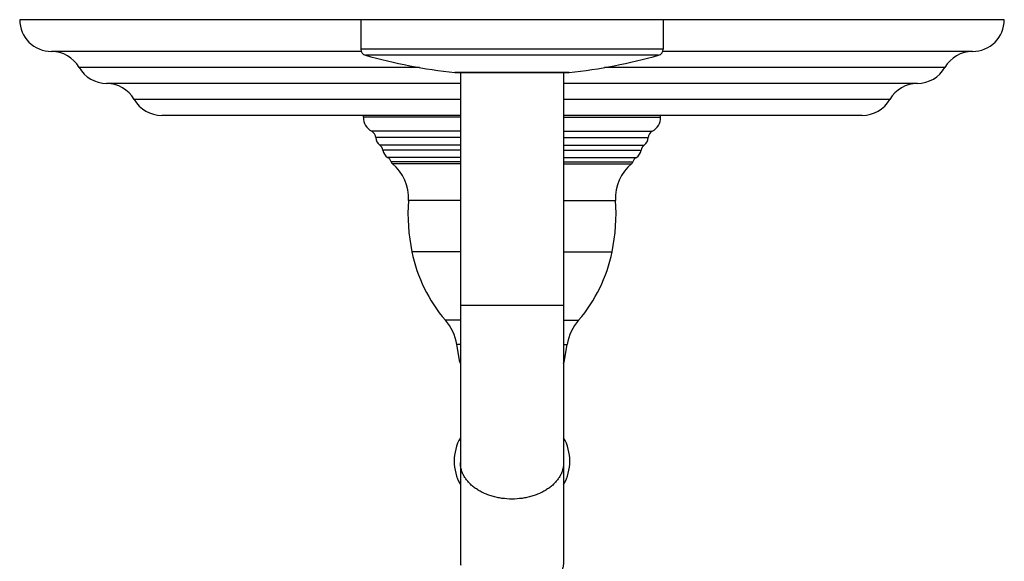
# Model space of a CAD drawing. Units: inches. Extents: x 7.17 to 14.92, y 3.36 to 11.61.
# Drawn here: x 7.17 to 14.92, y 7.34 to 11.61 of the extents above; entities that cross this region are included whole.
import ezdxf

# ---------------------------------------------------------------- set-up
doc = ezdxf.new("R2010")
doc.units = ezdxf.units.IN
doc.header["$LTSCALE"] = 1.21
doc.header["$MEASUREMENT"] = 0
doc.layers.get('0').update_dxf_attribs({"linetype": 'CONTINUOUS'})

msp = doc.modelspace()

# ---------------------------------------------------------------- linework, layer by layer
at = {"color": 7, "linetype": 'Continuous'}
for p, q in [((14.9223, 11.6072), (7.1723, 11.6072)), ((9.8573, 11.6072), (9.8573, 11.3751)), ((12.2373, 11.6072), (12.2373, 11.3751)), ((9.8607, 11.3572), (7.4223, 11.3572)), ((14.6723, 11.3572), (12.234, 11.3572)), ((10.6001, 11.1904), (10.5968, 11.1906)), ((10.6001, 11.1904), (11.4945, 11.1904)), ((10.6411, 11.1904), (10.6411, 7.3425)), ((11.4536, 11.1904), (11.4536, 7.3422)), ((11.4945, 11.1904), (11.4979, 11.1906)), ((10.6411, 11.1052), (7.8564, 11.1052)), ((14.2382, 11.1052), (11.4536, 11.1052)), ((10.6411, 10.8532), (8.2905, 10.8532)), ((9.8773, 10.8392), (9.8773, 10.8532)), ((13.8042, 10.8532), (11.4536, 10.8532)), ((12.2173, 10.8392), (12.2173, 10.8532)), ((10.6372, 8.9113), (10.6127, 9.0503)), ((11.4575, 8.9113), (11.482, 9.0503))]:
    msp.add_line(p, q, dxfattribs=at)
at = {"color": 9, "linetype": 'Continuous'}
for p, q in [((12.2373, 11.3751), (9.8573, 11.3751)), ((12.2007, 11.3269), (9.8939, 11.3269)), ((10.3204, 11.2312), (7.6394, 11.2312)), ((11.4979, 11.1906), (10.5968, 11.1906)), ((14.4552, 11.2312), (11.7742, 11.2312)), ((10.6411, 10.9792), (8.0734, 10.9792)), ((14.0212, 10.9792), (11.4536, 10.9792)), ((10.6411, 10.8392), (9.8773, 10.8392)), ((11.4536, 10.8392), (12.2173, 10.8392)), ((10.6411, 10.7292), (9.9429, 10.7292)), ((11.4536, 10.7292), (12.1517, 10.7292)), ((10.6411, 10.6782), (9.9754, 10.6782)), ((10.6411, 10.6202), (10.0066, 10.6202)), ((11.4536, 10.6782), (12.1192, 10.6782)), ((11.4536, 10.6202), (12.0881, 10.6202)), ((10.6411, 10.5792), (10.0308, 10.5792)), ((11.4536, 10.5792), (12.0638, 10.5792)), ((10.6411, 10.5232), (10.068, 10.5232)), ((10.6411, 10.4882), (10.0954, 10.4882)), ((10.6411, 10.4732), (10.1055, 10.4732)), ((11.4536, 10.5232), (12.0267, 10.5232)), ((11.4536, 10.4882), (11.9993, 10.4882)), ((11.4536, 10.4732), (11.9891, 10.4732)), ((10.6411, 10.1842), (10.2318, 10.1842)), ((11.4536, 10.1842), (11.8628, 10.1842)), ((10.6411, 9.7792), (10.2596, 9.7792)), ((11.4536, 9.7792), (11.8351, 9.7792)), ((11.4536, 9.3572), (10.6411, 9.3572)), ((10.6411, 9.2407), (10.5228, 9.2407)), ((11.4536, 9.2407), (11.5718, 9.2407)), ((10.6411, 9.0503), (10.6127, 9.0503)), ((11.4536, 9.0503), (11.482, 9.0503)), ((10.6411, 8.9113), (10.6372, 8.9113)), ((11.4575, 8.9113), (11.4536, 8.9113))]:
    msp.add_line(p, q, dxfattribs=at)
at = {"color": 7, "linetype": 'Continuous'}
for centre, radius, start, end in [((7.4223, 11.6072), 0.25, 180, 270), ((14.6723, 11.6072), 0.25, 270, 360), ((7.4223, 11.1072), 0.25, 29.73644, 90), ((9.9073, 11.3751), 0.05, 180, 254.4604), ((11.0995, 15.6624), 4.5, 254.4604, 263.58552), ((10.9951, 15.6624), 4.5, 276.41448, 285.5396), ((12.1873, 11.3751), 0.05, 285.5396, 360), ((14.6723, 11.1072), 0.25, 90, 150.26356), ((7.8565, 11.3553), 0.25, 209.73644, 269.98079), ((14.2382, 11.3553), 0.25, 270.01921, 330.26356), ((7.8563, 10.8552), 0.25, 29.73571, 89.98079), ((14.2383, 10.8552), 0.25, 90.01921, 150.26429), ((8.2905, 11.1032), 0.25, 209.73571, 270), ((13.8042, 11.1032), 0.25, 270, 330.26429), ((10.0023, 10.8392), 0.125, 180, 241.64236), ((12.0923, 10.8392), 0.125, 298.35764, 360), ((9.9135, 10.6747), 0.062, 3.2917, 61.64236), ((12.1811, 10.6747), 0.062, 118.35764, 176.7083), ((10.0533, 10.6827), 0.078, 183.2917, 233.22657), ((9.9695, 10.5706), 0.062, 8.03157, 53.22657), ((12.1252, 10.5706), 0.062, 126.77343, 171.96843), ((12.0414, 10.6827), 0.078, 306.77343, 356.7083), ((10.1081, 10.5901), 0.078, 188.03157, 239.05569), ((11.9866, 10.5901), 0.078, 300.94431, 351.96843), ((10.0361, 10.4701), 0.062, 17.04672, 59.05569), ((10.125, 10.4973), 0.031, 197.04672, 230.98875), ((9.8896, 10.2067), 0.343, 356.24195, 50.98875), ((12.2051, 10.2067), 0.343, 129.01125, 183.75805), ((11.9696, 10.4973), 0.031, 309.01125, 342.95328), ((12.0585, 10.4701), 0.062, 120.94431, 162.95328), ((11.7486, 10.0846), 1.52, 176.24195, 191.58983), ((10.3461, 10.0846), 1.52, 348.41017, 3.75805), ((11.4351, 10.0203), 1.2, 191.58983, 220.51518), ((10.6595, 10.0203), 1.2, 319.48482, 348.41017), ((10.2187, 8.9809), 0.4, 10, 40.51518), ((11.8759, 8.9809), 0.4, 139.48482, 170), ((10.7159, 8.9252), 0.08, 190, 200.35672), ((11.3787, 8.9252), 0.08, 339.64328, 350), ((10.9673, 8.1311), 0.375, 150.56832, 209.43038), ((11.1273, 8.1311), 0.375, 330.56962, 29.43168), ((10.8452, 7.3425), 0.2042, 180.00977, 188.57438)]:
    msp.add_arc(centre, radius, start, end, dxfattribs=at)
at = {"color": 9, "linetype": 'Continuous'}
for points, knots in [([(11.0473, 7.8325), (11.0208, 7.8325), (10.9812, 7.8353), (10.9295, 7.8444), (10.8919, 7.8539), (10.8559, 7.8659), (10.8217, 7.8804), (10.7896, 7.8971), (10.7601, 7.916), (10.7332, 7.9369), (10.7094, 7.9595), (10.6888, 7.9838), (10.6744, 8.0052), (10.6647, 8.0229), (10.6584, 8.0363), (10.6531, 8.0499), (10.6487, 8.0637), (10.6453, 8.0776), (10.6429, 8.0916), (10.6414, 8.1057), (10.6411, 8.1151), (10.6411, 8.1198)], [0, 0, 0, 0, 0.144846, 0.216451, 0.287044, 0.356328, 0.424041, 0.489963, 0.553931, 0.615841, 0.675666, 0.733456, 0.789353, 0.816673, 0.843614, 0.870219, 0.896534, 0.922613, 0.948511, 0.974286, 1, 1, 1, 1]), ([(11.4536, 8.1198), (11.4536, 8.1151), (11.4532, 8.1057), (11.4518, 8.0916), (11.4493, 8.0776), (11.4459, 8.0637), (11.4415, 8.0499), (11.4362, 8.0363), (11.4299, 8.0229), (11.4203, 8.0052), (11.4059, 7.9838), (11.3853, 7.9595), (11.3614, 7.9369), (11.3346, 7.916), (11.305, 7.8971), (11.2729, 7.8804), (11.2387, 7.8659), (11.2027, 7.8539), (11.1652, 7.8444), (11.1135, 7.8353), (11.0738, 7.8325), (11.0473, 7.8325)], [0, 0, 0, 0, 0.025714, 0.051489, 0.077387, 0.103466, 0.129781, 0.156386, 0.183327, 0.210647, 0.266544, 0.324334, 0.384159, 0.446069, 0.510037, 0.575959, 0.643672, 0.712956, 0.783549, 0.855154, 1, 1, 1, 1])]:
    msp.add_open_spline(points, degree=3, knots=knots, dxfattribs=at)
at = {"color": 7, "linetype": 'Continuous'}
msp.add_open_spline([(11.4536, 7.3422), (11.4536, 7.3339), (11.4525, 7.3172), (11.4479, 7.2925), (11.4403, 7.2682), (11.4333, 7.2525), (11.4293, 7.2448)], degree=3, knots=[0, 0, 0, 0, 0.245566, 0.492968, 0.743932, 1, 1, 1, 1], dxfattribs=at)

doc.saveas('drawing.dxf')
